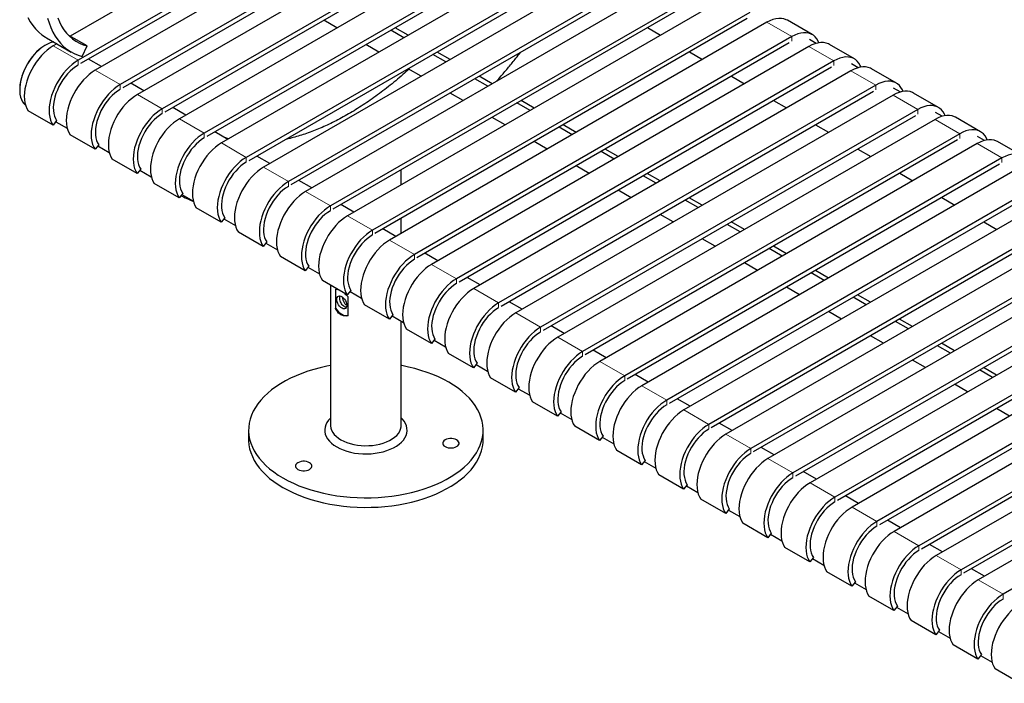
# Model space of a CAD drawing. Units: millimetres. Extents: x 19 to 211, y 16 to 193.
# Drawn here: x 119 to 161, y 149 to 177 of the extents above; entities that cross this region are included whole.
import ezdxf

# ---------------------------------------------------------------- set-up
doc = ezdxf.new("R2010")
doc.units = ezdxf.units.MM
doc.linetypes.add('PHANTOM', pattern=[12.7, 6.35, -1.27, 1.27, -1.27, 1.27, -1.27])

msp = doc.modelspace()

# ---------------------------------------------------------------- linework, layer by layer
at = {"color": 7, "linetype": 'Continuous', "lineweight": 25}
for p, q in [((136.008, 185.257), (120.793, 176.474)), ((137.222, 184.733), (121.136, 175.447)), ((137.116, 184.468), (121.242, 175.304)), ((137.954, 184.311), (121.867, 175.024)), ((139.015, 183.698), (122.928, 174.412)), ((138.909, 183.433), (123.034, 174.269)), ((139.747, 183.276), (123.66, 173.989)), ((140.807, 182.664), (124.721, 173.377)), ((140.701, 182.398), (124.827, 173.234)), ((141.539, 182.241), (125.453, 172.955)), ((142.6, 181.629), (126.513, 172.342)), ((142.494, 181.363), (126.619, 172.199)), ((143.332, 181.206), (127.245, 171.92)), ((144.392, 180.594), (128.306, 171.307)), ((144.286, 180.329), (128.412, 171.165)), ((145.124, 180.172), (129.038, 170.885)), ((146.185, 179.559), (130.098, 170.273)), ((146.079, 179.294), (130.204, 170.13)), ((146.917, 179.137), (130.83, 169.85)), ((147.977, 178.524), (131.891, 169.238)), ((147.871, 178.259), (131.997, 169.095)), ((148.709, 178.102), (132.623, 168.815)), ((149.77, 177.49), (133.683, 168.203)), ((149.664, 177.224), (133.789, 168.06)), ((132.17, 176.832), (131.615, 177.153)), ((150.502, 177.067), (134.415, 167.781)), ((135.2, 176.512), (134.645, 176.832)), ((145.409, 176.838), (145.964, 176.517)), ((152.437, 176.542), (151.377, 177.154)), ((119.782, 176.409), (120.843, 175.797)), ((121.515, 176.057), (120.733, 176.509)), ((135.023, 176.41), (134.468, 176.73)), ((151.562, 176.455), (135.476, 167.168)), ((152.604, 176.166), (152.316, 176.332)), ((120.232, 176.15), (120.075, 176.059)), ((121.307, 175.607), (121.515, 176.057)), ((133.962, 175.798), (133.407, 176.118)), ((151.456, 176.189), (135.582, 167.025)), ((152.294, 176.032), (136.208, 166.746)), ((154.23, 175.507), (153.169, 176.119)), ((122.137, 175.18), (121.582, 175.5)), ((136.816, 175.375), (136.261, 175.696)), ((136.992, 175.477), (136.437, 175.798)), ((147.201, 175.803), (147.757, 175.482)), ((135.755, 174.763), (135.2, 175.083)), ((153.355, 175.42), (137.268, 166.133)), ((153.249, 175.155), (137.374, 165.991)), ((154.396, 175.131), (154.109, 175.297)), ((156.022, 174.472), (154.962, 175.084)), ((154.087, 174.998), (138, 165.711)), ((138.608, 174.34), (138.053, 174.661)), ((138.785, 174.442), (138.23, 174.763)), ((148.994, 174.768), (149.549, 174.448)), ((123.93, 174.145), (123.375, 174.466)), ((155.147, 174.385), (139.061, 165.099)), ((156.189, 174.096), (155.901, 174.262)), ((137.547, 173.728), (136.992, 174.048)), ((155.041, 174.12), (139.167, 164.956)), ((155.879, 173.963), (139.793, 164.676)), ((157.815, 173.437), (156.754, 174.049)), ((125.722, 173.11), (125.167, 173.431)), ((140.401, 173.306), (139.846, 173.626)), ((140.577, 173.408), (140.022, 173.728)), ((150.786, 173.733), (151.342, 173.413)), ((120.064, 172.685), (119.003, 173.297)), ((139.34, 172.693), (138.785, 173.014)), ((156.94, 173.35), (140.853, 164.064)), ((156.834, 173.085), (140.959, 163.921)), ((157.981, 173.061), (157.694, 173.227)), ((159.607, 172.402), (158.547, 173.015)), ((120.217, 172.875), (120.064, 172.685)), ((120.18, 172.829), (120.669, 172.546)), ((157.672, 172.928), (141.585, 163.641)), ((142.193, 172.271), (141.638, 172.591)), ((142.37, 172.373), (141.815, 172.693)), ((152.579, 172.698), (153.134, 172.378)), ((121.856, 171.65), (120.796, 172.262)), ((127.515, 172.076), (126.96, 172.396)), ((158.732, 172.316), (142.646, 163.029)), ((159.774, 172.026), (159.486, 172.192)), ((122.01, 171.84), (121.856, 171.65)), ((121.972, 171.794), (122.462, 171.511)), ((141.132, 171.658), (140.577, 171.979)), ((158.626, 172.05), (142.752, 162.886)), ((159.464, 171.893), (143.378, 162.607)), ((161.4, 171.368), (160.339, 171.98)), ((129.308, 171.041), (128.752, 171.361)), ((143.986, 171.236), (143.431, 171.556)), ((144.163, 171.338), (143.607, 171.658)), ((154.372, 171.664), (154.927, 171.343)), ((123.649, 170.615), (122.588, 171.227)), ((142.925, 170.624), (142.37, 170.944)), ((160.525, 171.281), (144.438, 161.994)), ((160.419, 171.015), (144.545, 161.851)), ((123.802, 170.805), (123.649, 170.615)), ((123.765, 170.759), (124.254, 170.477)), ((134.911, 170.137), (134.911, 170.778)), ((161.257, 170.858), (145.17, 161.572)), ((145.778, 170.201), (145.223, 170.522)), ((145.955, 170.303), (145.4, 170.624)), ((156.164, 170.629), (156.719, 170.308)), ((125.442, 169.58), (124.381, 170.192)), ((131.1, 170.006), (130.545, 170.326)), ((162.318, 170.246), (146.231, 160.959)), ((125.595, 169.771), (125.442, 169.58)), ((125.557, 169.724), (126.047, 169.442)), ((144.717, 169.589), (144.162, 169.909)), ((162.211, 169.981), (146.337, 160.817)), ((163.049, 169.824), (146.963, 160.537)), ((132.893, 168.971), (132.338, 169.292)), ((147.571, 169.166), (147.016, 169.487)), ((147.748, 169.268), (147.193, 169.589)), ((164.11, 169.211), (148.023, 159.925)), ((157.957, 169.594), (158.512, 169.274)), ((127.234, 168.545), (126.173, 169.158)), ((146.51, 168.554), (145.955, 168.874)), ((164.004, 168.946), (148.13, 159.782)), ((164.842, 168.789), (148.755, 159.502)), ((127.387, 168.736), (127.234, 168.545)), ((127.35, 168.69), (127.839, 168.407)), ((134.911, 168.067), (134.911, 168.708)), ((149.363, 168.132), (148.808, 168.452)), ((149.54, 168.234), (148.985, 168.554)), ((159.749, 168.559), (160.304, 168.239)), ((129.027, 167.511), (127.966, 168.123)), ((134.685, 167.936), (134.13, 168.257)), ((165.903, 168.176), (149.816, 158.89)), ((129.18, 167.701), (129.027, 167.511)), ((129.142, 167.655), (129.632, 167.372)), ((148.302, 167.519), (147.747, 167.84)), ((165.796, 167.911), (149.922, 158.747)), ((166.634, 167.754), (150.548, 158.467)), ((151.333, 167.199), (150.778, 167.519)), ((130.819, 166.476), (129.758, 167.088)), ((136.478, 166.902), (135.923, 167.222)), ((151.156, 167.097), (150.601, 167.417)), ((167.695, 167.142), (151.608, 157.855)), ((150.095, 166.484), (149.54, 166.805)), ((167.589, 166.876), (151.715, 157.712)), ((168.427, 166.719), (152.34, 157.433)), ((130.972, 166.666), (130.819, 166.476)), ((130.935, 166.62), (131.424, 166.337)), ((152.948, 166.062), (152.393, 166.382)), ((153.125, 166.164), (152.57, 166.484)), ((132.612, 165.441), (131.551, 166.053)), ((131.896, 165.854), (131.896, 159.883)), ((138.27, 165.867), (137.715, 166.187)), ((169.488, 166.107), (153.401, 156.82)), ((169.381, 165.841), (153.507, 156.677)), ((132.101, 165.685), (132.101, 164.881)), ((132.765, 165.631), (132.612, 165.441)), ((132.727, 165.585), (133.217, 165.303)), ((151.887, 165.45), (151.332, 165.77)), ((170.219, 165.684), (154.133, 156.398)), ((154.918, 165.129), (154.363, 165.45)), ((132.646, 164.567), (132.646, 165.371)), ((134.404, 164.406), (133.343, 165.018)), ((140.063, 164.832), (139.508, 165.152)), ((154.741, 165.027), (154.186, 165.348)), ((171.28, 165.072), (155.193, 155.785)), ((134.557, 164.597), (134.404, 164.406)), ((153.68, 164.415), (153.125, 164.735)), ((171.174, 164.807), (155.3, 155.643)), ((172.012, 164.65), (155.925, 155.363)), ((134.52, 164.55), (135.009, 164.268)), ((134.911, 159.883), (134.911, 164.324)), ((156.533, 163.992), (155.978, 164.313)), ((156.71, 164.094), (156.155, 164.415)), ((136.197, 163.371), (135.136, 163.984)), ((141.855, 163.797), (141.3, 164.118)), ((173.073, 164.037), (156.986, 154.751)), ((172.966, 163.772), (157.092, 154.608)), ((136.35, 163.562), (136.197, 163.371)), ((136.313, 163.516), (136.802, 163.233)), ((155.473, 163.38), (154.917, 163.7)), ((173.804, 163.615), (157.718, 154.328)), ((158.503, 163.06), (157.948, 163.38)), ((137.989, 162.337), (136.928, 162.949)), ((143.648, 162.762), (143.093, 163.083)), ((158.326, 162.958), (157.771, 163.278)), ((174.865, 163.003), (158.778, 153.716)), ((138.142, 162.527), (137.989, 162.337)), ((138.105, 162.481), (138.595, 162.198)), ((157.265, 162.345), (156.71, 162.666)), ((174.759, 162.737), (158.885, 153.573)), ((175.597, 162.58), (159.51, 153.293)), ((160.118, 161.923), (159.563, 162.243)), ((160.295, 162.025), (159.74, 162.345)), ((139.782, 161.302), (138.721, 161.914)), ((145.44, 161.728), (144.885, 162.048)), ((159.058, 161.31), (158.503, 161.631)), ((176.658, 161.968), (160.571, 152.681)), ((139.935, 161.492), (139.782, 161.302)), ((139.898, 161.446), (140.387, 161.163)), ((141.574, 160.267), (140.513, 160.879)), ((147.233, 160.693), (146.678, 161.013)), ((141.727, 160.457), (141.574, 160.267)), ((141.69, 160.411), (142.18, 160.129)), ((160.85, 160.276), (160.295, 160.596)), ((149.025, 159.658), (148.47, 159.978)), ((128.404, 159.679), (128.404, 159.271)), ((138.404, 159.271), (138.404, 159.679)), ((143.367, 159.232), (142.306, 159.844)), ((143.52, 159.423), (143.367, 159.232)), ((143.483, 159.376), (143.972, 159.094)), ((145.159, 158.197), (144.099, 158.81)), ((150.818, 158.623), (150.263, 158.944)), ((145.312, 158.388), (145.159, 158.197)), ((145.275, 158.342), (145.765, 158.059)), ((152.61, 157.588), (152.055, 157.909)), ((146.952, 157.163), (145.891, 157.775)), ((147.105, 157.353), (146.952, 157.163)), ((147.068, 157.307), (147.557, 157.024)), ((148.744, 156.128), (147.684, 156.74)), ((154.403, 156.554), (153.848, 156.874)), ((148.897, 156.318), (148.744, 156.128)), ((148.86, 156.272), (149.35, 155.989)), ((156.195, 155.519), (155.64, 155.839)), ((150.537, 155.093), (149.476, 155.705)), ((150.69, 155.283), (150.537, 155.093)), ((150.653, 155.237), (151.142, 154.955)), ((152.329, 154.058), (151.269, 154.67)), ((157.988, 154.484), (157.433, 154.804)), ((152.482, 154.249), (152.329, 154.058)), ((152.445, 154.202), (152.935, 153.92)), ((159.78, 153.449), (159.225, 153.77)), ((154.122, 153.023), (153.061, 153.636)), ((154.275, 153.214), (154.122, 153.023)), ((154.238, 153.168), (154.727, 152.885)), ((155.914, 151.989), (154.854, 152.601)), ((156.067, 152.179), (155.914, 151.989)), ((156.03, 152.133), (156.52, 151.85)), ((157.707, 150.954), (156.646, 151.566)), ((157.86, 151.144), (157.707, 150.954)), ((157.823, 151.098), (158.312, 150.815)), ((159.499, 149.919), (158.439, 150.531)), ((159.652, 150.109), (159.499, 149.919)), ((159.615, 150.063), (160.105, 149.781)), ((161.292, 148.884), (160.231, 149.497))]:
    msp.add_line(p, q, dxfattribs=at)
at = {"color": 8, "linetype": 'PHANTOM', "lineweight": 18}
for p, q in [((151.562, 176.455), (150.502, 177.067)), ((151.562, 176.257), (151.562, 176.455)), ((121.136, 175.447), (120.075, 176.059)), ((153.355, 175.42), (152.294, 176.032)), ((121.136, 175.447), (121.136, 175.249)), ((153.355, 175.222), (153.355, 175.42)), ((122.928, 174.412), (121.867, 175.024)), ((155.147, 174.385), (154.087, 174.998)), ((122.928, 174.412), (122.928, 174.214)), ((155.147, 174.187), (155.147, 174.385)), ((124.721, 173.377), (123.66, 173.989)), ((156.94, 173.35), (155.879, 173.963)), ((124.721, 173.377), (124.721, 173.179)), ((156.94, 173.152), (156.94, 173.35)), ((126.513, 172.342), (125.453, 172.955)), ((158.732, 172.316), (157.672, 172.928)), ((126.513, 172.342), (126.513, 172.144)), ((158.732, 172.118), (158.732, 172.316)), ((128.306, 171.307), (127.245, 171.92)), ((160.525, 171.281), (159.464, 171.893)), ((128.306, 171.307), (128.306, 171.109)), ((130.098, 170.273), (129.038, 170.885)), ((160.525, 171.083), (160.525, 171.281)), ((130.098, 170.273), (130.098, 170.075)), ((131.891, 169.238), (130.83, 169.85)), ((131.891, 169.238), (131.891, 169.04)), ((133.683, 168.203), (132.623, 168.815)), ((133.683, 168.203), (133.683, 168.005)), ((135.476, 167.168), (134.415, 167.781)), ((135.476, 167.168), (135.476, 166.97)), ((137.268, 166.133), (136.208, 166.746)), ((137.268, 166.133), (137.268, 165.935)), ((139.061, 165.099), (138, 165.711)), ((139.061, 165.099), (139.061, 164.901)), ((140.853, 164.064), (139.793, 164.676)), ((140.853, 164.064), (140.853, 163.866)), ((142.646, 163.029), (141.585, 163.641)), ((142.646, 163.029), (142.646, 162.831)), ((144.438, 161.994), (143.378, 162.607)), ((144.438, 161.994), (144.438, 161.796)), ((146.231, 160.959), (145.17, 161.572)), ((146.231, 160.959), (146.231, 160.761)), ((148.023, 159.925), (146.963, 160.537)), ((148.023, 159.925), (148.023, 159.727)), ((149.816, 158.89), (148.755, 159.502)), ((149.816, 158.89), (149.816, 158.692)), ((151.608, 157.855), (150.548, 158.467)), ((151.608, 157.855), (151.608, 157.657)), ((153.401, 156.82), (152.34, 157.433)), ((153.401, 156.82), (153.401, 156.622)), ((155.193, 155.785), (154.133, 156.398)), ((155.193, 155.785), (155.193, 155.587)), ((156.986, 154.751), (155.925, 155.363)), ((156.986, 154.751), (156.986, 154.553)), ((158.778, 153.716), (157.718, 154.328)), ((158.778, 153.716), (158.778, 153.518)), ((160.571, 152.681), (159.51, 153.293)), ((160.571, 152.681), (160.571, 152.483))]:
    msp.add_line(p, q, dxfattribs=at)
at = {"color": 7, "linetype": 'Continuous', "lineweight": 25, "flags": 128}
for points in [[(118.995, 177.264), (119.093, 177.091), (119.202, 176.931), (119.322, 176.784), (119.452, 176.652), (119.593, 176.535), (119.743, 176.432), (119.782, 176.409)], [(119.831, 177.247), (119.894, 177.037), (119.969, 176.838), (120.055, 176.652), (120.153, 176.479), (120.262, 176.318), (120.382, 176.172), (120.513, 176.04), (120.654, 175.922), (120.804, 175.82), (120.963, 175.733), (121.131, 175.662), (121.307, 175.607)], [(120.265, 177.261), (120.342, 177.079), (120.431, 176.908), (120.531, 176.751), (120.642, 176.607), (120.764, 176.478), (120.896, 176.363), (121.037, 176.263), (121.188, 176.179), (121.347, 176.11), (121.515, 176.057)], [(151.377, 177.154), (151.33, 177.178), (151.229, 177.214), (151.12, 177.233), (151.005, 177.234), (150.884, 177.218), (150.759, 177.184), (150.631, 177.134), (150.502, 177.067)], [(152.723, 176.191), (152.693, 176.26), (152.634, 176.359), (152.564, 176.444), (152.482, 176.513), (152.39, 176.566), (152.29, 176.602), (152.181, 176.621), (152.066, 176.622), (151.945, 176.606), (151.82, 176.572), (151.692, 176.522), (151.562, 176.455)], [(120.095, 176.228), (120.055, 176.22), (119.941, 176.187), (119.826, 176.138), (119.709, 176.074), (119.592, 175.996), (119.478, 175.905), (119.366, 175.801), (119.258, 175.687), (119.156, 175.562), (119.061, 175.43), (118.973, 175.29), (118.894, 175.145), (118.824, 174.997), (118.765, 174.847), (118.716, 174.696), (118.68, 174.547), (118.655, 174.401), (118.643, 174.26), (118.643, 174.125), (118.655, 173.998), (118.68, 173.88), (118.716, 173.773), (118.765, 173.679), (118.824, 173.597), (118.891, 173.531)], [(120.075, 176.059), (119.946, 175.976), (119.818, 175.879), (119.693, 175.768), (119.572, 175.645), (119.456, 175.51), (119.348, 175.366), (119.247, 175.214), (119.155, 175.055), (119.074, 174.892), (119.003, 174.726), (118.945, 174.559), (118.898, 174.392), (118.865, 174.228), (118.844, 174.069), (118.838, 173.916), (118.844, 173.77), (118.865, 173.634), (118.898, 173.509), (118.945, 173.396), (119.003, 173.297)], [(153.169, 176.119), (153.122, 176.143), (153.022, 176.179), (152.913, 176.198), (152.798, 176.199), (152.677, 176.183), (152.552, 176.15), (152.424, 176.099), (152.294, 176.032)], [(154.516, 175.157), (154.485, 175.225), (154.427, 175.324), (154.356, 175.409), (154.275, 175.478), (154.183, 175.531), (154.082, 175.567), (153.974, 175.586), (153.858, 175.587), (153.737, 175.571), (153.612, 175.537), (153.484, 175.487), (153.355, 175.42)], [(121.136, 175.447), (121.006, 175.364), (120.878, 175.267), (120.753, 175.156), (120.632, 175.033), (120.517, 174.898), (120.408, 174.754), (120.308, 174.602), (120.216, 174.443), (120.135, 174.28), (120.064, 174.113), (120.005, 173.946), (119.959, 173.78), (119.925, 173.616), (119.905, 173.457), (119.898, 173.303), (119.905, 173.158), (119.925, 173.022), (119.959, 172.897), (120.005, 172.784), (120.064, 172.685)], [(121.136, 175.242), (121.019, 175.168), (120.904, 175.079), (120.791, 174.977), (120.683, 174.864), (120.58, 174.74), (120.484, 174.608), (120.396, 174.469), (120.317, 174.324), (120.248, 174.175), (120.189, 174.024), (120.142, 173.874), (120.107, 173.725), (120.085, 173.579), (120.075, 173.439), (120.079, 173.306), (120.095, 173.182), (120.123, 173.068), (120.164, 172.965), (120.217, 172.875)], [(154.962, 175.084), (154.915, 175.109), (154.814, 175.145), (154.706, 175.163), (154.59, 175.165), (154.469, 175.148), (154.344, 175.115), (154.216, 175.064), (154.087, 174.998)], [(121.867, 175.024), (121.738, 174.942), (121.61, 174.844), (121.485, 174.733), (121.364, 174.61), (121.249, 174.476), (121.14, 174.331), (121.039, 174.179), (120.948, 174.02), (120.866, 173.857), (120.796, 173.691), (120.737, 173.524), (120.691, 173.357), (120.657, 173.194), (120.637, 173.034), (120.63, 172.881), (120.637, 172.735), (120.657, 172.599), (120.691, 172.474), (120.737, 172.361), (120.796, 172.262)], [(122.928, 174.412), (122.799, 174.329), (122.671, 174.232), (122.546, 174.121), (122.425, 173.998), (122.309, 173.863), (122.201, 173.719), (122.1, 173.567), (122.009, 173.408), (121.927, 173.245), (121.856, 173.079), (121.798, 172.911), (121.751, 172.745), (121.718, 172.581), (121.697, 172.422), (121.691, 172.269), (121.697, 172.123), (121.718, 171.987), (121.751, 171.862), (121.798, 171.749), (121.856, 171.65)], [(156.308, 174.122), (156.278, 174.19), (156.219, 174.289), (156.149, 174.374), (156.067, 174.443), (155.975, 174.496), (155.875, 174.532), (155.766, 174.551), (155.651, 174.552), (155.53, 174.536), (155.405, 174.503), (155.277, 174.452), (155.147, 174.385)], [(122.928, 174.208), (122.811, 174.133), (122.696, 174.044), (122.584, 173.943), (122.475, 173.829), (122.373, 173.706), (122.277, 173.573), (122.189, 173.434), (122.109, 173.289), (122.04, 173.14), (121.982, 172.99), (121.935, 172.839), (121.9, 172.69), (121.878, 172.545), (121.868, 172.405), (121.871, 172.272), (121.887, 172.147), (121.916, 172.033), (121.957, 171.93), (122.01, 171.84)], [(123.66, 173.989), (123.531, 173.907), (123.403, 173.81), (123.278, 173.699), (123.157, 173.575), (123.041, 173.441), (122.933, 173.297), (122.832, 173.144), (122.74, 172.986), (122.659, 172.822), (122.588, 172.656), (122.53, 172.489), (122.483, 172.323), (122.45, 172.159), (122.429, 171.999), (122.423, 171.846), (122.429, 171.701), (122.45, 171.565), (122.483, 171.439), (122.53, 171.327), (122.588, 171.227)], [(156.754, 174.049), (156.707, 174.074), (156.607, 174.11), (156.498, 174.129), (156.383, 174.13), (156.262, 174.114), (156.137, 174.08), (156.009, 174.03), (155.879, 173.963)], [(158.101, 173.087), (158.07, 173.155), (158.012, 173.255), (157.941, 173.339), (157.86, 173.409), (157.768, 173.461), (157.667, 173.497), (157.559, 173.516), (157.443, 173.518), (157.322, 173.501), (157.197, 173.468), (157.069, 173.417), (156.94, 173.35)], [(124.721, 173.377), (124.591, 173.295), (124.463, 173.197), (124.338, 173.086), (124.217, 172.963), (124.102, 172.828), (123.993, 172.684), (123.893, 172.532), (123.801, 172.373), (123.72, 172.21), (123.649, 172.044), (123.59, 171.877), (123.544, 171.71), (123.51, 171.546), (123.49, 171.387), (123.483, 171.234), (123.49, 171.088), (123.51, 170.952), (123.544, 170.827), (123.59, 170.714), (123.649, 170.615)], [(124.721, 173.173), (124.604, 173.098), (124.489, 173.009), (124.376, 172.908), (124.268, 172.794), (124.165, 172.671), (124.069, 172.539), (123.981, 172.399), (123.902, 172.254), (123.833, 172.105), (123.774, 171.955), (123.727, 171.804), (123.692, 171.655), (123.67, 171.51), (123.66, 171.37), (123.664, 171.237), (123.68, 171.112), (123.708, 170.998), (123.749, 170.895), (123.802, 170.805)], [(158.547, 173.015), (158.5, 173.039), (158.399, 173.075), (158.291, 173.094), (158.175, 173.095), (158.054, 173.079), (157.929, 173.045), (157.801, 172.995), (157.672, 172.928)], [(125.453, 172.955), (125.323, 172.872), (125.195, 172.775), (125.07, 172.664), (124.949, 172.54), (124.834, 172.406), (124.725, 172.262), (124.624, 172.109), (124.533, 171.951), (124.451, 171.788), (124.381, 171.621), (124.322, 171.454), (124.276, 171.288), (124.242, 171.124), (124.222, 170.965), (124.215, 170.811), (124.222, 170.666), (124.242, 170.53), (124.276, 170.405), (124.322, 170.292), (124.381, 170.192)], [(126.513, 172.342), (126.384, 172.26), (126.256, 172.162), (126.131, 172.052), (126.01, 171.928), (125.894, 171.794), (125.786, 171.649), (125.685, 171.497), (125.594, 171.339), (125.512, 171.175), (125.442, 171.009), (125.383, 170.842), (125.336, 170.675), (125.303, 170.512), (125.283, 170.352), (125.276, 170.199), (125.283, 170.053), (125.303, 169.917), (125.336, 169.792), (125.383, 169.679), (125.442, 169.58)], [(126.513, 172.138), (126.396, 172.063), (126.281, 171.975), (126.169, 171.873), (126.061, 171.76), (125.958, 171.636), (125.862, 171.504), (125.774, 171.364), (125.694, 171.219), (125.625, 171.071), (125.567, 170.92), (125.52, 170.769), (125.485, 170.62), (125.463, 170.475), (125.453, 170.335), (125.456, 170.202), (125.472, 170.078), (125.501, 169.963), (125.542, 169.861), (125.595, 169.771)], [(159.893, 172.052), (159.863, 172.121), (159.804, 172.22), (159.734, 172.305), (159.652, 172.374), (159.56, 172.427), (159.46, 172.463), (159.351, 172.481), (159.236, 172.483), (159.115, 172.466), (158.99, 172.433), (158.862, 172.383), (158.732, 172.316)], [(127.245, 171.92), (127.116, 171.837), (126.988, 171.74), (126.863, 171.629), (126.742, 171.506), (126.626, 171.371), (126.518, 171.227), (126.417, 171.075), (126.325, 170.916), (126.244, 170.753), (126.173, 170.587), (126.115, 170.419), (126.068, 170.253), (126.035, 170.089), (126.014, 169.93), (126.008, 169.776), (126.014, 169.631), (126.035, 169.495), (126.068, 169.37), (126.115, 169.257), (126.173, 169.158)], [(160.339, 171.98), (160.292, 172.004), (160.192, 172.04), (160.083, 172.059), (159.968, 172.06), (159.847, 172.044), (159.722, 172.01), (159.594, 171.96), (159.464, 171.893)], [(128.306, 171.307), (128.176, 171.225), (128.048, 171.128), (127.923, 171.017), (127.802, 170.893), (127.687, 170.759), (127.578, 170.615), (127.478, 170.462), (127.386, 170.304), (127.305, 170.14), (127.234, 169.974), (127.175, 169.807), (127.129, 169.641), (127.095, 169.477), (127.075, 169.317), (127.068, 169.164), (127.075, 169.019), (127.095, 168.883), (127.129, 168.758), (127.175, 168.645), (127.234, 168.545)], [(161.686, 171.017), (161.655, 171.086), (161.597, 171.185), (161.526, 171.27), (161.445, 171.339), (161.353, 171.392), (161.252, 171.428), (161.144, 171.447), (161.028, 171.448), (160.907, 171.432), (160.782, 171.398), (160.654, 171.348), (160.525, 171.281)], [(128.306, 171.103), (128.189, 171.028), (128.074, 170.94), (127.961, 170.838), (127.853, 170.725), (127.75, 170.601), (127.654, 170.469), (127.566, 170.329), (127.487, 170.184), (127.418, 170.036), (127.359, 169.885), (127.312, 169.735), (127.277, 169.586), (127.255, 169.44), (127.245, 169.3), (127.249, 169.167), (127.265, 169.043), (127.293, 168.928), (127.334, 168.826), (127.387, 168.736)], [(129.038, 170.885), (128.908, 170.802), (128.78, 170.705), (128.655, 170.594), (128.534, 170.471), (128.419, 170.336), (128.31, 170.192), (128.21, 170.04), (128.118, 169.881), (128.036, 169.718), (127.966, 169.552), (127.907, 169.385), (127.861, 169.218), (127.827, 169.054), (127.807, 168.895), (127.8, 168.742), (127.807, 168.596), (127.827, 168.46), (127.861, 168.335), (127.907, 168.222), (127.966, 168.123)], [(130.098, 170.273), (129.969, 170.19), (129.841, 170.093), (129.716, 169.982), (129.595, 169.859), (129.479, 169.724), (129.371, 169.58), (129.27, 169.428), (129.179, 169.269), (129.097, 169.106), (129.027, 168.94), (128.968, 168.772), (128.921, 168.606), (128.888, 168.442), (128.868, 168.283), (128.861, 168.129), (128.868, 167.984), (128.888, 167.848), (128.921, 167.723), (128.968, 167.61), (129.027, 167.511)], [(130.098, 170.068), (129.982, 169.994), (129.866, 169.905), (129.754, 169.803), (129.646, 169.69), (129.543, 169.566), (129.447, 169.434), (129.359, 169.295), (129.279, 169.15), (129.21, 169.001), (129.152, 168.85), (129.105, 168.7), (129.07, 168.551), (129.048, 168.405), (129.038, 168.265), (129.041, 168.132), (129.057, 168.008), (129.086, 167.894), (129.127, 167.791), (129.18, 167.701)], [(130.83, 169.85), (130.701, 169.768), (130.573, 169.67), (130.448, 169.559), (130.327, 169.436), (130.211, 169.302), (130.103, 169.157), (130.002, 169.005), (129.91, 168.846), (129.829, 168.683), (129.758, 168.517), (129.7, 168.35), (129.653, 168.183), (129.62, 168.02), (129.599, 167.86), (129.593, 167.707), (129.599, 167.561), (129.62, 167.425), (129.653, 167.3), (129.7, 167.187), (129.758, 167.088)], [(131.891, 169.238), (131.761, 169.155), (131.633, 169.058), (131.508, 168.947), (131.387, 168.824), (131.272, 168.689), (131.163, 168.545), (131.063, 168.393), (130.971, 168.234), (130.89, 168.071), (130.819, 167.905), (130.76, 167.737), (130.714, 167.571), (130.68, 167.407), (130.66, 167.248), (130.653, 167.095), (130.66, 166.949), (130.68, 166.813), (130.714, 166.688), (130.76, 166.575), (130.819, 166.476)], [(131.891, 169.034), (131.774, 168.959), (131.659, 168.87), (131.546, 168.769), (131.438, 168.655), (131.335, 168.532), (131.239, 168.399), (131.151, 168.26), (131.072, 168.115), (131.003, 167.966), (130.944, 167.816), (130.897, 167.665), (130.863, 167.516), (130.84, 167.371), (130.83, 167.231), (130.834, 167.098), (130.85, 166.973), (130.878, 166.859), (130.919, 166.756), (130.972, 166.666)], [(132.623, 168.815), (132.493, 168.733), (132.365, 168.636), (132.24, 168.525), (132.119, 168.401), (132.004, 168.267), (131.895, 168.123), (131.795, 167.97), (131.703, 167.812), (131.621, 167.648), (131.551, 167.482), (131.492, 167.315), (131.446, 167.149), (131.412, 166.985), (131.392, 166.825), (131.385, 166.672), (131.392, 166.527), (131.412, 166.391), (131.446, 166.265), (131.492, 166.153), (131.551, 166.053)], [(133.683, 168.203), (133.554, 168.121), (133.426, 168.023), (133.301, 167.912), (133.18, 167.789), (133.065, 167.654), (132.956, 167.51), (132.855, 167.358), (132.764, 167.199), (132.682, 167.036), (132.612, 166.87), (132.553, 166.703), (132.506, 166.536), (132.473, 166.372), (132.453, 166.213), (132.446, 166.06), (132.453, 165.914), (132.473, 165.778), (132.506, 165.653), (132.553, 165.54), (132.612, 165.441)], [(133.683, 167.999), (133.567, 167.924), (133.451, 167.835), (133.339, 167.734), (133.231, 167.62), (133.128, 167.497), (133.032, 167.365), (132.944, 167.225), (132.864, 167.08), (132.795, 166.931), (132.737, 166.781), (132.69, 166.63), (132.655, 166.481), (132.633, 166.336), (132.623, 166.196), (132.626, 166.063), (132.642, 165.938), (132.671, 165.824), (132.712, 165.721), (132.765, 165.631)], [(134.415, 167.781), (134.286, 167.698), (134.158, 167.601), (134.033, 167.49), (133.912, 167.366), (133.796, 167.232), (133.688, 167.088), (133.587, 166.936), (133.495, 166.777), (133.414, 166.614), (133.343, 166.447), (133.285, 166.28), (133.238, 166.114), (133.205, 165.95), (133.184, 165.791), (133.178, 165.637), (133.184, 165.492), (133.205, 165.356), (133.238, 165.231), (133.285, 165.118), (133.343, 165.018)], [(135.476, 167.168), (135.346, 167.086), (135.218, 166.988), (135.093, 166.878), (134.972, 166.754), (134.857, 166.62), (134.748, 166.475), (134.648, 166.323), (134.556, 166.165), (134.475, 166.001), (134.404, 165.835), (134.345, 165.668), (134.299, 165.501), (134.265, 165.338), (134.245, 165.178), (134.238, 165.025), (134.245, 164.879), (134.265, 164.743), (134.299, 164.618), (134.345, 164.505), (134.404, 164.406)], [(135.476, 166.964), (135.359, 166.889), (135.244, 166.801), (135.131, 166.699), (135.023, 166.586), (134.92, 166.462), (134.824, 166.33), (134.736, 166.19), (134.657, 166.045), (134.588, 165.897), (134.529, 165.746), (134.482, 165.595), (134.448, 165.446), (134.425, 165.301), (134.415, 165.161), (134.419, 165.028), (134.435, 164.904), (134.463, 164.789), (134.504, 164.687), (134.557, 164.597)], [(136.208, 166.746), (136.078, 166.663), (135.95, 166.566), (135.825, 166.455), (135.704, 166.332), (135.589, 166.197), (135.48, 166.053), (135.38, 165.901), (135.288, 165.742), (135.206, 165.579), (135.136, 165.413), (135.077, 165.245), (135.031, 165.079), (134.997, 164.915), (134.977, 164.756), (134.97, 164.602), (134.977, 164.457), (134.997, 164.321), (135.031, 164.196), (135.077, 164.083), (135.136, 163.984)], [(137.268, 166.133), (137.139, 166.051), (137.011, 165.954), (136.886, 165.843), (136.765, 165.719), (136.65, 165.585), (136.541, 165.441), (136.44, 165.288), (136.349, 165.13), (136.267, 164.966), (136.197, 164.8), (136.138, 164.633), (136.091, 164.467), (136.058, 164.303), (136.038, 164.143), (136.031, 163.99), (136.038, 163.845), (136.058, 163.709), (136.091, 163.584), (136.138, 163.471), (136.197, 163.371)], [(137.268, 165.929), (137.152, 165.855), (137.036, 165.766), (136.924, 165.664), (136.816, 165.551), (136.713, 165.427), (136.617, 165.295), (136.529, 165.155), (136.45, 165.01), (136.38, 164.862), (136.322, 164.711), (136.275, 164.561), (136.24, 164.412), (136.218, 164.266), (136.208, 164.126), (136.211, 163.993), (136.227, 163.869), (136.256, 163.754), (136.297, 163.652), (136.35, 163.562)], [(138, 165.711), (137.871, 165.628), (137.743, 165.531), (137.618, 165.42), (137.497, 165.297), (137.381, 165.162), (137.273, 165.018), (137.172, 164.866), (137.081, 164.707), (136.999, 164.544), (136.928, 164.378), (136.87, 164.211), (136.823, 164.044), (136.79, 163.88), (136.769, 163.721), (136.763, 163.568), (136.769, 163.422), (136.79, 163.286), (136.823, 163.161), (136.87, 163.048), (136.928, 162.949)], [(132.585, 165.004), (132.579, 164.947), (132.559, 164.901), (132.528, 164.869), (132.487, 164.854), (132.439, 164.855), (132.387, 164.874), (132.334, 164.909), (132.283, 164.957), (132.238, 165.016), (132.202, 165.081), (132.176, 165.15), (132.163, 165.217), (132.163, 165.278), (132.176, 165.33), (132.202, 165.369), (132.238, 165.393), (132.283, 165.4), (132.334, 165.39), (132.387, 165.363), (132.439, 165.321), (132.487, 165.267), (132.528, 165.205), (132.559, 165.137), (132.579, 165.069), (132.585, 165.004)], [(139.061, 165.099), (138.931, 165.016), (138.803, 164.919), (138.678, 164.808), (138.557, 164.685), (138.442, 164.55), (138.333, 164.406), (138.233, 164.254), (138.141, 164.095), (138.06, 163.932), (137.989, 163.766), (137.93, 163.598), (137.884, 163.432), (137.85, 163.268), (137.83, 163.109), (137.823, 162.955), (137.83, 162.81), (137.85, 162.674), (137.884, 162.549), (137.93, 162.436), (137.989, 162.337)], [(132.101, 164.881), (132.162, 164.8), (132.229, 164.727), (132.3, 164.665), (132.373, 164.616), (132.446, 164.581), (132.517, 164.561), (132.584, 164.556), (132.646, 164.567)], [(139.061, 164.895), (138.944, 164.82), (138.829, 164.731), (138.716, 164.629), (138.608, 164.516), (138.505, 164.392), (138.409, 164.26), (138.321, 164.121), (138.242, 163.976), (138.173, 163.827), (138.114, 163.676), (138.067, 163.526), (138.033, 163.377), (138.01, 163.231), (138.001, 163.091), (138.004, 162.958), (138.02, 162.834), (138.048, 162.72), (138.089, 162.617), (138.142, 162.527)], [(139.793, 164.676), (139.663, 164.594), (139.535, 164.496), (139.41, 164.385), (139.289, 164.262), (139.174, 164.128), (139.065, 163.983), (138.965, 163.831), (138.873, 163.672), (138.792, 163.509), (138.721, 163.343), (138.662, 163.176), (138.616, 163.009), (138.582, 162.846), (138.562, 162.686), (138.555, 162.533), (138.562, 162.387), (138.582, 162.251), (138.616, 162.126), (138.662, 162.013), (138.721, 161.914)], [(140.853, 164.064), (140.724, 163.981), (140.596, 163.884), (140.471, 163.773), (140.35, 163.65), (140.235, 163.515), (140.126, 163.371), (140.025, 163.219), (139.934, 163.06), (139.852, 162.897), (139.782, 162.731), (139.723, 162.564), (139.676, 162.397), (139.643, 162.233), (139.623, 162.074), (139.616, 161.921), (139.623, 161.775), (139.643, 161.639), (139.676, 161.514), (139.723, 161.401), (139.782, 161.302)], [(140.853, 163.86), (140.737, 163.785), (140.621, 163.696), (140.509, 163.595), (140.401, 163.481), (140.298, 163.358), (140.202, 163.225), (140.114, 163.086), (140.035, 162.941), (139.965, 162.792), (139.907, 162.642), (139.86, 162.491), (139.825, 162.342), (139.803, 162.197), (139.793, 162.057), (139.796, 161.924), (139.812, 161.799), (139.841, 161.685), (139.882, 161.582), (139.935, 161.492)], [(141.585, 163.641), (141.456, 163.559), (141.328, 163.462), (141.203, 163.351), (141.082, 163.227), (140.966, 163.093), (140.858, 162.949), (140.757, 162.796), (140.666, 162.638), (140.584, 162.474), (140.513, 162.308), (140.455, 162.141), (140.408, 161.975), (140.375, 161.811), (140.354, 161.651), (140.348, 161.498), (140.354, 161.353), (140.375, 161.217), (140.408, 161.091), (140.455, 160.979), (140.513, 160.879)], [(142.646, 163.029), (142.516, 162.947), (142.389, 162.849), (142.263, 162.738), (142.142, 162.615), (142.027, 162.48), (141.918, 162.336), (141.818, 162.184), (141.726, 162.025), (141.645, 161.862), (141.574, 161.696), (141.515, 161.529), (141.469, 161.362), (141.435, 161.198), (141.415, 161.039), (141.408, 160.886), (141.415, 160.74), (141.435, 160.604), (141.469, 160.479), (141.515, 160.366), (141.574, 160.267)], [(142.646, 162.825), (142.529, 162.75), (142.414, 162.661), (142.301, 162.56), (142.193, 162.446), (142.09, 162.323), (141.994, 162.191), (141.906, 162.051), (141.827, 161.906), (141.758, 161.757), (141.699, 161.607), (141.652, 161.456), (141.618, 161.307), (141.595, 161.162), (141.586, 161.022), (141.589, 160.889), (141.605, 160.764), (141.634, 160.65), (141.674, 160.547), (141.727, 160.457)], [(143.378, 162.607), (143.248, 162.524), (143.12, 162.427), (142.995, 162.316), (142.874, 162.192), (142.759, 162.058), (142.65, 161.914), (142.55, 161.762), (142.458, 161.603), (142.377, 161.44), (142.306, 161.273), (142.247, 161.106), (142.201, 160.94), (142.167, 160.776), (142.147, 160.617), (142.14, 160.463), (142.147, 160.318), (142.167, 160.182), (142.201, 160.057), (142.247, 159.944), (142.306, 159.844)], [(131.896, 162.431), (131.733, 162.399), (131.456, 162.337), (131.187, 162.266), (130.925, 162.186), (130.672, 162.097), (130.429, 161.999), (130.196, 161.893), (129.975, 161.779), (129.765, 161.658), (129.568, 161.531), (129.385, 161.396), (129.216, 161.256), (129.061, 161.11), (128.922, 160.959), (128.799, 160.803), (128.692, 160.644), (128.601, 160.481), (128.527, 160.315), (128.47, 160.147), (128.431, 159.978), (128.409, 159.807), (128.404, 159.636), (128.418, 159.465), (128.448, 159.295), (128.496, 159.126), (128.562, 158.959), (128.644, 158.795), (128.743, 158.634), (128.859, 158.476), (128.99, 158.323), (129.137, 158.174), (129.299, 158.031), (129.475, 157.894), (129.665, 157.762), (129.868, 157.638)], [(129.868, 157.638), (130.084, 157.52), (130.311, 157.411), (130.55, 157.309), (130.798, 157.216), (131.055, 157.131), (131.321, 157.055), (131.594, 156.988), (131.873, 156.931), (132.158, 156.884), (132.447, 156.846), (132.739, 156.818), (133.034, 156.8), (133.33, 156.793), (133.626, 156.795), (133.922, 156.808), (134.215, 156.831), (134.506, 156.863), (134.793, 156.906), (135.075, 156.958), (135.352, 157.02), (135.621, 157.092), (135.883, 157.172), (136.135, 157.261), (136.379, 157.359), (136.612, 157.465), (136.833, 157.578), (137.043, 157.699), (137.239, 157.827), (137.423, 157.962), (137.592, 158.102), (137.746, 158.248), (137.886, 158.399), (138.009, 158.555), (138.116, 158.714), (138.207, 158.877), (138.281, 159.043), (138.338, 159.21), (138.377, 159.38), (138.399, 159.551), (138.403, 159.722), (138.39, 159.893), (138.36, 160.063), (138.311, 160.231), (138.246, 160.398), (138.164, 160.563), (138.065, 160.724), (137.949, 160.881), (137.818, 161.035), (137.671, 161.183), (137.509, 161.327), (137.333, 161.464), (137.143, 161.595), (136.939, 161.72), (136.724, 161.837), (136.496, 161.947), (136.258, 162.049), (136.01, 162.142), (135.753, 162.227), (135.487, 162.303), (135.214, 162.369), (134.935, 162.427), (134.911, 162.431)], [(144.438, 161.994), (144.309, 161.912), (144.181, 161.815), (144.056, 161.704), (143.935, 161.58), (143.82, 161.446), (143.711, 161.301), (143.61, 161.149), (143.519, 160.991), (143.437, 160.827), (143.367, 160.661), (143.308, 160.494), (143.261, 160.327), (143.228, 160.164), (143.208, 160.004), (143.201, 159.851), (143.208, 159.705), (143.228, 159.569), (143.261, 159.444), (143.308, 159.332), (143.367, 159.232)], [(144.438, 161.79), (144.322, 161.715), (144.206, 161.627), (144.094, 161.525), (143.986, 161.412), (143.883, 161.288), (143.787, 161.156), (143.699, 161.016), (143.62, 160.871), (143.55, 160.723), (143.492, 160.572), (143.445, 160.421), (143.41, 160.272), (143.388, 160.127), (143.378, 159.987), (143.381, 159.854), (143.397, 159.73), (143.426, 159.615), (143.467, 159.513), (143.52, 159.423)], [(145.17, 161.572), (145.041, 161.489), (144.913, 161.392), (144.788, 161.281), (144.667, 161.158), (144.551, 161.023), (144.443, 160.879), (144.342, 160.727), (144.251, 160.568), (144.169, 160.405), (144.099, 160.239), (144.04, 160.071), (143.993, 159.905), (143.96, 159.741), (143.94, 159.582), (143.933, 159.428), (143.94, 159.283), (143.96, 159.147), (143.993, 159.022), (144.04, 158.909), (144.099, 158.81)], [(146.231, 160.959), (146.101, 160.877), (145.974, 160.78), (145.848, 160.669), (145.728, 160.545), (145.612, 160.411), (145.503, 160.267), (145.403, 160.114), (145.311, 159.956), (145.23, 159.792), (145.159, 159.626), (145.1, 159.459), (145.054, 159.293), (145.02, 159.129), (145, 158.969), (144.993, 158.816), (145, 158.671), (145.02, 158.535), (145.054, 158.41), (145.1, 158.297), (145.159, 158.197)], [(146.231, 160.755), (146.114, 160.681), (145.999, 160.592), (145.886, 160.49), (145.778, 160.377), (145.675, 160.253), (145.579, 160.121), (145.491, 159.981), (145.412, 159.836), (145.343, 159.688), (145.284, 159.537), (145.238, 159.387), (145.203, 159.238), (145.18, 159.092), (145.171, 158.952), (145.174, 158.819), (145.19, 158.695), (145.219, 158.58), (145.26, 158.478), (145.312, 158.388)], [(146.963, 160.537), (146.833, 160.454), (146.705, 160.357), (146.58, 160.246), (146.459, 160.123), (146.344, 159.988), (146.235, 159.844), (146.135, 159.692), (146.043, 159.533), (145.962, 159.37), (145.891, 159.204), (145.832, 159.037), (145.786, 158.87), (145.752, 158.706), (145.732, 158.547), (145.725, 158.394), (145.732, 158.248), (145.752, 158.112), (145.786, 157.987), (145.832, 157.874), (145.891, 157.775)], [(131.896, 160.2), (131.889, 160.194), (131.807, 160.102), (131.741, 160.007), (131.692, 159.908), (131.661, 159.807), (131.647, 159.705), (131.651, 159.602), (131.674, 159.5), (131.714, 159.4), (131.772, 159.302), (131.846, 159.209), (131.936, 159.121), (132.042, 159.038), (132.161, 158.961)], [(132.161, 158.961), (132.293, 158.893), (132.437, 158.832), (132.59, 158.78), (132.752, 158.737), (132.92, 158.703), (133.094, 158.68), (133.27, 158.667), (133.448, 158.665), (133.626, 158.672), (133.801, 158.691), (133.972, 158.719), (134.138, 158.757), (134.295, 158.805), (134.444, 158.861), (134.582, 158.926), (134.708, 158.999), (134.821, 159.078), (134.918, 159.164), (135.001, 159.255), (135.067, 159.351), (135.116, 159.449), (135.147, 159.551), (135.161, 159.653), (135.156, 159.756), (135.134, 159.858), (135.094, 159.958), (135.036, 160.055), (134.962, 160.149), (134.911, 160.2)], [(131.896, 159.887), (131.897, 159.859), (131.91, 159.765), (131.941, 159.673), (131.989, 159.583), (132.053, 159.496), (132.134, 159.414), (132.229, 159.338), (132.338, 159.268), (132.459, 159.205), (132.592, 159.15), (132.734, 159.103), (132.884, 159.066), (133.04, 159.038), (133.2, 159.021), (133.363, 159.013), (133.526, 159.016), (133.688, 159.028), (133.846, 159.051), (134, 159.084), (134.146, 159.125), (134.283, 159.176), (134.411, 159.235), (134.526, 159.302), (134.628, 159.375), (134.716, 159.455), (134.789, 159.539), (134.845, 159.628), (134.884, 159.719), (134.906, 159.812), (134.911, 159.887)], [(148.023, 159.925), (147.894, 159.842), (147.766, 159.745), (147.641, 159.634), (147.52, 159.511), (147.405, 159.376), (147.296, 159.232), (147.195, 159.08), (147.104, 158.921), (147.022, 158.758), (146.952, 158.592), (146.893, 158.424), (146.846, 158.258), (146.813, 158.094), (146.793, 157.935), (146.786, 157.781), (146.793, 157.636), (146.813, 157.5), (146.846, 157.375), (146.893, 157.262), (146.952, 157.163)], [(148.023, 159.721), (147.907, 159.646), (147.791, 159.557), (147.679, 159.455), (147.571, 159.342), (147.468, 159.219), (147.372, 159.086), (147.284, 158.947), (147.205, 158.802), (147.135, 158.653), (147.077, 158.502), (147.03, 158.352), (146.995, 158.203), (146.973, 158.057), (146.963, 157.917), (146.966, 157.784), (146.982, 157.66), (147.011, 157.546), (147.052, 157.443), (147.105, 157.353)], [(128.404, 159.271), (128.404, 159.228), (128.418, 159.057), (128.448, 158.887), (128.496, 158.718), (128.562, 158.551), (128.644, 158.387), (128.743, 158.226), (128.859, 158.068), (128.99, 157.915), (129.137, 157.766), (129.299, 157.623), (129.475, 157.485), (129.665, 157.354), (129.868, 157.23)], [(129.868, 157.23), (130.084, 157.112), (130.311, 157.002), (130.55, 156.901), (130.798, 156.807), (131.055, 156.722), (131.321, 156.647), (131.594, 156.58), (131.873, 156.523), (132.158, 156.475), (132.447, 156.438), (132.739, 156.41), (133.034, 156.392), (133.33, 156.384), (133.626, 156.387), (133.922, 156.4), (134.215, 156.422), (134.506, 156.455), (134.793, 156.498), (135.075, 156.55), (135.352, 156.612), (135.621, 156.683), (135.883, 156.764), (136.135, 156.853), (136.379, 156.951), (136.612, 157.056), (136.833, 157.17), (137.043, 157.291), (137.239, 157.419), (137.423, 157.553), (137.592, 157.694), (137.746, 157.84), (137.886, 157.991), (138.009, 158.146), (138.116, 158.306), (138.207, 158.469), (138.281, 158.634), (138.338, 158.802), (138.377, 158.972), (138.399, 159.142), (138.404, 159.271)], [(136.779, 158.976), (136.84, 158.947), (136.911, 158.928), (136.987, 158.918), (137.065, 158.918), (137.142, 158.928), (137.212, 158.947), (137.274, 158.976), (137.322, 159.011), (137.357, 159.052), (137.374, 159.096), (137.374, 159.141), (137.357, 159.185), (137.322, 159.226), (137.274, 159.261), (137.212, 159.29), (137.142, 159.309), (137.065, 159.319), (136.987, 159.319), (136.911, 159.309), (136.84, 159.29), (136.779, 159.261), (136.73, 159.226), (136.696, 159.185), (136.678, 159.141), (136.678, 159.096), (136.696, 159.052), (136.73, 159.011), (136.779, 158.976)], [(148.755, 159.502), (148.626, 159.42), (148.498, 159.322), (148.373, 159.211), (148.252, 159.088), (148.136, 158.954), (148.028, 158.809), (147.927, 158.657), (147.836, 158.498), (147.754, 158.335), (147.684, 158.169), (147.625, 158.002), (147.578, 157.835), (147.545, 157.672), (147.525, 157.512), (147.518, 157.359), (147.525, 157.213), (147.545, 157.077), (147.578, 156.952), (147.625, 156.839), (147.684, 156.74)], [(149.816, 158.89), (149.687, 158.807), (149.559, 158.71), (149.433, 158.599), (149.313, 158.476), (149.197, 158.341), (149.089, 158.197), (148.988, 158.045), (148.896, 157.886), (148.815, 157.723), (148.744, 157.557), (148.685, 157.39), (148.639, 157.223), (148.605, 157.059), (148.585, 156.9), (148.578, 156.747), (148.585, 156.601), (148.605, 156.465), (148.639, 156.34), (148.685, 156.227), (148.744, 156.128)], [(130.505, 158.005), (130.566, 157.977), (130.637, 157.957), (130.713, 157.947), (130.791, 157.947), (130.868, 157.957), (130.938, 157.977), (131, 158.005), (131.049, 158.041), (131.083, 158.081), (131.1, 158.125), (131.1, 158.171), (131.083, 158.215), (131.049, 158.256), (131, 158.291), (130.938, 158.319), (130.868, 158.339), (130.791, 158.349), (130.713, 158.349), (130.637, 158.339), (130.566, 158.319), (130.505, 158.291), (130.456, 158.256), (130.422, 158.215), (130.404, 158.171), (130.404, 158.125), (130.422, 158.081), (130.456, 158.041), (130.505, 158.005)], [(149.816, 158.686), (149.699, 158.611), (149.584, 158.522), (149.471, 158.421), (149.363, 158.307), (149.26, 158.184), (149.164, 158.051), (149.076, 157.912), (148.997, 157.767), (148.928, 157.618), (148.869, 157.468), (148.823, 157.317), (148.788, 157.168), (148.765, 157.023), (148.756, 156.883), (148.759, 156.75), (148.775, 156.625), (148.804, 156.511), (148.845, 156.408), (148.897, 156.318)], [(150.548, 158.467), (150.418, 158.385), (150.29, 158.288), (150.165, 158.177), (150.044, 158.053), (149.929, 157.919), (149.82, 157.775), (149.72, 157.622), (149.628, 157.464), (149.547, 157.3), (149.476, 157.134), (149.417, 156.967), (149.371, 156.801), (149.337, 156.637), (149.317, 156.477), (149.31, 156.324), (149.317, 156.179), (149.337, 156.043), (149.371, 155.917), (149.417, 155.805), (149.476, 155.705)], [(151.608, 157.855), (151.479, 157.773), (151.351, 157.675), (151.226, 157.564), (151.105, 157.441), (150.99, 157.306), (150.881, 157.162), (150.78, 157.01), (150.689, 156.851), (150.607, 156.688), (150.537, 156.522), (150.478, 156.355), (150.432, 156.188), (150.398, 156.024), (150.378, 155.865), (150.371, 155.712), (150.378, 155.566), (150.398, 155.43), (150.432, 155.305), (150.478, 155.192), (150.537, 155.093)], [(151.608, 157.651), (151.492, 157.576), (151.376, 157.487), (151.264, 157.386), (151.156, 157.272), (151.053, 157.149), (150.957, 157.017), (150.869, 156.877), (150.79, 156.732), (150.72, 156.583), (150.662, 156.433), (150.615, 156.282), (150.58, 156.133), (150.558, 155.988), (150.548, 155.848), (150.551, 155.715), (150.567, 155.59), (150.596, 155.476), (150.637, 155.373), (150.69, 155.283)], [(152.34, 157.433), (152.211, 157.35), (152.083, 157.253), (151.958, 157.142), (151.837, 157.018), (151.722, 156.884), (151.613, 156.74), (151.512, 156.588), (151.421, 156.429), (151.339, 156.266), (151.269, 156.099), (151.21, 155.932), (151.163, 155.766), (151.13, 155.602), (151.11, 155.443), (151.103, 155.289), (151.11, 155.144), (151.13, 155.008), (151.163, 154.883), (151.21, 154.77), (151.269, 154.67)], [(153.401, 156.82), (153.272, 156.738), (153.144, 156.641), (153.019, 156.53), (152.898, 156.406), (152.782, 156.272), (152.674, 156.127), (152.573, 155.975), (152.481, 155.817), (152.4, 155.653), (152.329, 155.487), (152.27, 155.32), (152.224, 155.153), (152.191, 154.99), (152.17, 154.83), (152.163, 154.677), (152.17, 154.532), (152.191, 154.395), (152.224, 154.27), (152.27, 154.158), (152.329, 154.058)], [(153.401, 156.616), (153.284, 156.541), (153.169, 156.453), (153.057, 156.351), (152.948, 156.238), (152.845, 156.114), (152.749, 155.982), (152.661, 155.842), (152.582, 155.697), (152.513, 155.549), (152.455, 155.398), (152.408, 155.247), (152.373, 155.098), (152.35, 154.953), (152.341, 154.813), (152.344, 154.68), (152.36, 154.556), (152.389, 154.441), (152.43, 154.339), (152.482, 154.249)], [(154.133, 156.398), (154.003, 156.315), (153.875, 156.218), (153.75, 156.107), (153.629, 155.984), (153.514, 155.849), (153.405, 155.705), (153.305, 155.553), (153.213, 155.394), (153.132, 155.231), (153.061, 155.065), (153.002, 154.897), (152.956, 154.731), (152.922, 154.567), (152.902, 154.408), (152.895, 154.254), (152.902, 154.109), (152.922, 153.973), (152.956, 153.848), (153.002, 153.735), (153.061, 153.636)], [(155.193, 155.785), (155.064, 155.703), (154.936, 155.606), (154.811, 155.495), (154.69, 155.371), (154.575, 155.237), (154.466, 155.093), (154.365, 154.94), (154.274, 154.782), (154.192, 154.619), (154.122, 154.452), (154.063, 154.285), (154.017, 154.119), (153.983, 153.955), (153.963, 153.795), (153.956, 153.642), (153.963, 153.497), (153.983, 153.361), (154.017, 153.236), (154.063, 153.123), (154.122, 153.023)], [(155.193, 155.581), (155.077, 155.507), (154.961, 155.418), (154.849, 155.316), (154.741, 155.203), (154.638, 155.079), (154.542, 154.947), (154.454, 154.807), (154.375, 154.663), (154.305, 154.514), (154.247, 154.363), (154.2, 154.213), (154.165, 154.064), (154.143, 153.918), (154.133, 153.778), (154.136, 153.645), (154.152, 153.521), (154.181, 153.407), (154.222, 153.304), (154.275, 153.214)], [(155.925, 155.363), (155.796, 155.28), (155.668, 155.183), (155.543, 155.072), (155.422, 154.949), (155.307, 154.814), (155.198, 154.67), (155.097, 154.518), (155.006, 154.359), (154.924, 154.196), (154.854, 154.03), (154.795, 153.863), (154.748, 153.696), (154.715, 153.532), (154.695, 153.373), (154.688, 153.22), (154.695, 153.074), (154.715, 152.938), (154.748, 152.813), (154.795, 152.7), (154.854, 152.601)], [(156.986, 154.751), (156.857, 154.668), (156.729, 154.571), (156.604, 154.46), (156.483, 154.337), (156.367, 154.202), (156.259, 154.058), (156.158, 153.906), (156.066, 153.747), (155.985, 153.584), (155.914, 153.418), (155.855, 153.25), (155.809, 153.084), (155.776, 152.92), (155.755, 152.761), (155.748, 152.607), (155.755, 152.462), (155.776, 152.326), (155.809, 152.201), (155.855, 152.088), (155.914, 151.989)], [(156.986, 154.547), (156.869, 154.472), (156.754, 154.383), (156.642, 154.281), (156.533, 154.168), (156.43, 154.045), (156.334, 153.912), (156.246, 153.773), (156.167, 153.628), (156.098, 153.479), (156.04, 153.328), (155.993, 153.178), (155.958, 153.029), (155.935, 152.883), (155.926, 152.743), (155.929, 152.61), (155.945, 152.486), (155.974, 152.372), (156.015, 152.269), (156.067, 152.179)], [(157.718, 154.328), (157.588, 154.246), (157.461, 154.148), (157.335, 154.037), (157.214, 153.914), (157.099, 153.78), (156.99, 153.635), (156.89, 153.483), (156.798, 153.325), (156.717, 153.161), (156.646, 152.995), (156.587, 152.828), (156.541, 152.661), (156.507, 152.498), (156.487, 152.338), (156.48, 152.185), (156.487, 152.039), (156.507, 151.903), (156.541, 151.778), (156.587, 151.665), (156.646, 151.566)], [(158.778, 153.716), (158.649, 153.633), (158.521, 153.536), (158.396, 153.425), (158.275, 153.302), (158.16, 153.167), (158.051, 153.023), (157.95, 152.871), (157.859, 152.712), (157.777, 152.549), (157.707, 152.383), (157.648, 152.216), (157.602, 152.049), (157.568, 151.885), (157.548, 151.726), (157.541, 151.573), (157.548, 151.427), (157.568, 151.291), (157.602, 151.166), (157.648, 151.053), (157.707, 150.954)], [(158.778, 153.512), (158.662, 153.437), (158.547, 153.348), (158.434, 153.247), (158.326, 153.133), (158.223, 153.01), (158.127, 152.877), (158.039, 152.738), (157.96, 152.593), (157.89, 152.444), (157.832, 152.294), (157.785, 152.143), (157.75, 151.994), (157.728, 151.849), (157.718, 151.709), (157.721, 151.576), (157.737, 151.451), (157.766, 151.337), (157.807, 151.234), (157.86, 151.144)], [(159.51, 153.293), (159.381, 153.211), (159.253, 153.114), (159.128, 153.003), (159.007, 152.879), (158.892, 152.745), (158.783, 152.601), (158.682, 152.448), (158.591, 152.29), (158.509, 152.126), (158.439, 151.96), (158.38, 151.793), (158.333, 151.627), (158.3, 151.463), (158.28, 151.303), (158.273, 151.15), (158.28, 151.005), (158.3, 150.869), (158.333, 150.743), (158.38, 150.631), (158.439, 150.531)], [(160.571, 152.681), (160.442, 152.599), (160.314, 152.501), (160.189, 152.39), (160.068, 152.267), (159.952, 152.132), (159.844, 151.988), (159.743, 151.836), (159.651, 151.677), (159.57, 151.514), (159.499, 151.348), (159.441, 151.181), (159.394, 151.014), (159.361, 150.85), (159.34, 150.691), (159.334, 150.538), (159.34, 150.392), (159.361, 150.256), (159.394, 150.131), (159.441, 150.018), (159.499, 149.919)], [(160.571, 152.477), (160.454, 152.402), (160.339, 152.313), (160.227, 152.212), (160.118, 152.098), (160.016, 151.975), (159.919, 151.843), (159.831, 151.703), (159.752, 151.558), (159.683, 151.409), (159.625, 151.259), (159.578, 151.108), (159.543, 150.959), (159.52, 150.814), (159.511, 150.674), (159.514, 150.541), (159.53, 150.416), (159.559, 150.302), (159.6, 150.199), (159.652, 150.109)], [(161.303, 152.259), (161.173, 152.176), (161.046, 152.079), (160.92, 151.968), (160.8, 151.844), (160.684, 151.71), (160.575, 151.566), (160.475, 151.414), (160.383, 151.255), (160.302, 151.092), (160.231, 150.925), (160.172, 150.758), (160.126, 150.592), (160.092, 150.428), (160.072, 150.269), (160.065, 150.115), (160.072, 149.97), (160.092, 149.834), (160.126, 149.709), (160.172, 149.596), (160.231, 149.497)]]:
    msp.add_lwpolyline(points, dxfattribs=at)
at = {"color": 7, "linetype": 'Continuous', "lineweight": 25}
msp.add_arc((121.051, 174.072), 2.417, 129.917, 174.535, dxfattribs=at)
for points, knots in [([(138.962, 174.544), (139.031, 174.622), (139.209, 174.821), (139.49, 175.153), (139.766, 175.488), (139.933, 175.701), (139.997, 175.783)], [0, 0, 0, 0, 0.195543, 0.501813, 0.807931, 1, 1, 1, 1]), ([(135.236, 175.062), (135.151, 174.986), (134.965, 174.818), (134.674, 174.572), (134.365, 174.321), (134.056, 174.083), (133.746, 173.856), (133.437, 173.641), (133.128, 173.439), (132.82, 173.249), (132.514, 173.071), (132.21, 172.907), (131.908, 172.755), (131.609, 172.616), (131.313, 172.49), (131.021, 172.377), (130.733, 172.276), (130.449, 172.189), (130.201, 172.122), (130.051, 172.089), (129.99, 172.076)], [0, 0, 0, 0, 0.048013, 0.105512, 0.16295, 0.220324, 0.277634, 0.334881, 0.392065, 0.449189, 0.506258, 0.563279, 0.620259, 0.677212, 0.734153, 0.791096, 0.848062, 0.90508, 0.962184, 1, 1, 1, 1]), ([(127.55, 172.096), (127.519, 172.104), (127.466, 172.118), (127.416, 172.137), (127.395, 172.145)], [0, 0, 0, 0, 0.583787, 1, 1, 1, 1]), ([(125.519, 169.677), (125.531, 169.671), (125.635, 169.613), (125.813, 169.529), (125.983, 169.459), (126.055, 169.429)], [0, 0, 0, 0, 0.065858, 0.606168, 1, 1, 1, 1]), ([(132.101, 165.685), (132.115, 165.688), (132.144, 165.692), (132.182, 165.682), (132.201, 165.678)], [0, 0, 0, 0, 0.495375, 1, 1, 1, 1]), ([(132.491, 165.511), (132.537, 165.472), (132.59, 165.428), (132.639, 165.378), (132.646, 165.371)], [0, 0, 0, 0, 0.870208, 1, 1, 1, 1]), ([(132.569, 164.92), (132.556, 164.92), (132.519, 164.918), (132.457, 164.953), (132.392, 165.015), (132.341, 165.101), (132.307, 165.197), (132.291, 165.292), (132.29, 165.362), (132.301, 165.388), (132.304, 165.396)], [0, 0, 0, 0, 0.0800961, 0.2230372, 0.3633262, 0.504753, 0.6494066, 0.7945321, 0.9364028, 1, 1, 1, 1]), ([(132.58, 164.998), (132.566, 165.008), (132.525, 165.04), (132.474, 165.127), (132.43, 165.236), (132.418, 165.309), (132.413, 165.341)], [0, 0, 0, 0, 0.145931, 0.445041, 0.75381, 1, 1, 1, 1]), ([(132.646, 164.567), (132.622, 164.56), (132.573, 164.545), (132.495, 164.543), (132.416, 164.558), (132.317, 164.601), (132.207, 164.695), (132.135, 164.807), (132.105, 164.873), (132.101, 164.881)], [0, 0, 0, 0, 0.122251, 0.247857, 0.37017, 0.496376, 0.73237, 0.967212, 1, 1, 1, 1])]:
    msp.add_open_spline(points, degree=3, knots=knots, dxfattribs=at)

doc.saveas('drawing.dxf')
